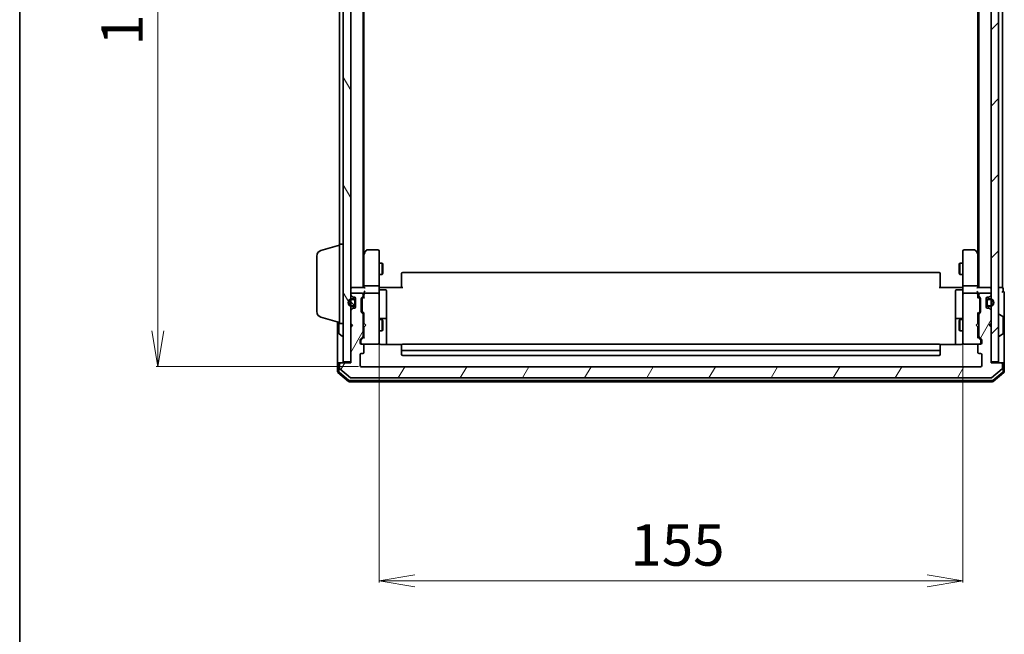
# Model space of a CAD drawing. Units: millimetres. Extents: x 7 to 6704, y 4 to 1268.
# Drawn here: x 213 to 474, y 616 to 779 of the extents above; entities that cross this region are included whole.
import ezdxf

# ---------------------------------------------------------------- set-up
doc = ezdxf.new("R2010")
doc.units = ezdxf.units.MM
doc.header["$LTSCALE"] = 0.5
doc.layers.get('Defpoints').update_dxf_attribs({"lineweight": 25})
for name, color, linetype, lineweight in [('Border (ISO)', 7, 'Continuous', 35), ('Dimension (ISO)', 7, 'Continuous', 18), ('Hatch (ISO)', 1, 'Continuous', 18), ('Visible (ISO)', 7, 'Continuous', 35)]:
    doc.layers.add(name, color=color, linetype=linetype, lineweight=lineweight)
doc.styles.add('Note Text (TK)', font='MS PGothic.ttf')
doc.dimstyles.new('Default - Method 1b (TK)', dxfattribs={"dimscale": 0.5, "dimtxt": 2.5, "dimasz": 2.5, "dimexe": 1, "dimexo": 1.5, "dimgap": 1, "dimtad": 1, "dimrnd": 1e-08, "dimdsep": 46, "dimtxsty": 'Note Text (TK)', "dimblk": 'OPEN', "dimcen": 0.09, "dimdle": 5, "dimclrd": 100, "dimclre": 100, "dimclrt": 7, "dimadec": 1, "dimazin": 1, "dimtfac": 1, "dimtmove": 0, "dimatfit": 3, "dimldrblk": 'OPEN', "dimfxl": 1, "dimtolj": 1, "dimlwd": -1, "dimlwe": -1, "dimarcsym": 0})

# ---------------------------------------------------------------- blocks, each defined once
blk = doc.blocks.new('Borders tk図枠')
at = {"layer": 'Border (ISO)'}
blk.add_line((14.5, 289), (14.5, 8), dxfattribs=at)
blk = doc.blocks.new('_Open')
at = {"color": 0, "linetype": 'ByBlock', "lineweight": -2}
for p, q in [((-1, 0.167), (0, 0)), ((-1, -0.167), (0, 0)), ((0, 0), (-1, 0))]:
    blk.add_line(p, q, dxfattribs=at)
blk = doc.blocks.new('*D20')
at = {"layer": 'Defpoints', "color": 0}
for p in [(303.44, 878.66), (249.44, 686.66), (303.44, 686.66)]:
    blk.add_point(p, dxfattribs=at)
at = {"layer": 'Dimension (ISO)', "color": 100}
for p, q in [((302.69, 878.66), (248.94, 878.66)), ((249.44, 869.16), (249.44, 696.16)), ((302.69, 686.66), (248.94, 686.66))]:
    blk.add_line(p, q, dxfattribs=at)
at = {"layer": 'Dimension (ISO)', "color": 100, "xscale": 9.5, "yscale": 9.5, "zscale": 9.5}
for p, rotation in [((249.44, 878.66), 90), ((249.44, 686.66), 270)]:
    blk.add_blockref('_Open', p, dxfattribs=dict(at, rotation=rotation))
at = {"layer": 'Dimension (ISO)', "color": 7, "insert": (239.94, 771.91), "char_height": 11, "attachment_point": 4, "rotation": 90, "style": 'Note Text (TK)'}
blk.add_mtext('\\A1;192', dxfattribs=at)
blk = doc.blocks.new('*D21')
at = {"layer": 'Defpoints', "color": 0}
for p in [(308.14, 693.84), (463.14, 693.84), (463.14, 629.8)]:
    blk.add_point(p, dxfattribs=at)
at = {"layer": 'Dimension (ISO)', "color": 100}
for p, q in [((308.14, 693.09), (308.14, 629.3)), ((463.14, 693.09), (463.14, 629.3)), ((317.64, 629.8), (453.64, 629.8))]:
    blk.add_line(p, q, dxfattribs=at)
at = {"layer": 'Dimension (ISO)', "color": 100, "xscale": 9.5, "yscale": 9.5, "zscale": 9.5, "rotation": 180}
blk.add_blockref('_Open', (308.14, 629.8), dxfattribs=at)
at = {"layer": 'Dimension (ISO)', "color": 100, "xscale": 9.5, "yscale": 9.5, "zscale": 9.5}
blk.add_blockref('_Open', (463.14, 629.8), dxfattribs=at)
at = {"layer": 'Dimension (ISO)', "color": 7, "insert": (374.89, 639.3), "char_height": 11, "attachment_point": 4, "style": 'Note Text (TK)'}
blk.add_mtext('\\A1;155', dxfattribs=at)

msp = doc.modelspace()

# ---------------------------------------------------------------- hatches: boundary and pattern name
at = {"layer": 'Hatch (ISO)'}
h = msp.add_hatch(dxfattribs=at)
h.set_pattern_fill('ANSI31', color=256, scale=114.3, angle=75.000175, style=0)
h.set_pattern_definition([(120.0002, (147.5, -32), (-12.37332, -7.14379), [])])
h.paths.add_polyline_path([(300.6417, 877.356), (298.6417, 877.356), (298.6417, 687.956), (300.6417, 687.956)])
h = msp.add_hatch(dxfattribs=at)
h.set_pattern_fill('ANSI31', color=256, scale=114.3, style=0)
h.set_pattern_definition([(45, (147.5, -32), (-10.10279, 10.10279), [])])
h.paths.add_polyline_path([(472.6417, 877.356), (470.6417, 877.356), (470.6417, 687.956), (472.6417, 687.956)])
h = msp.add_hatch(dxfattribs=at)
h.set_pattern_fill('ANSI31', color=256, scale=114.3, angle=14.999978, style=0)
h.set_pattern_definition([(60, (147.5, -32), (-12.37334, 7.14375), [])])
edge = h.paths.add_edge_path()
edge.add_ellipse((473.3417, 687.356), major_axis=(0, 0.3), ratio=1, start_angle=270, end_angle=360)
edge.add_line((473.3417, 687.656), (470.6417, 687.656))
edge.add_line((470.6417, 687.656), (470.6417, 697.156))
edge.add_line((470.6417, 697.156), (470.1417, 697.656))
edge.add_line((470.1417, 697.656), (470.6417, 698.156))
edge.add_line((470.6417, 698.156), (470.6417, 701.5317))
edge.add_ellipse((470.3417, 701.5317), major_axis=(0, 0.3), ratio=1, start_angle=270, end_angle=315)
edge.add_line((470.5539, 701.7438), (470.2296, 702.0681))
edge.add_ellipse((470.0175, 701.856), major_axis=(-0.2121, 0.2121), ratio=1, start_angle=270, end_angle=315)
edge.add_line((470.0175, 702.156), (469.6417, 702.156))
edge.add_ellipse((469.6417, 702.456), major_axis=(-0.3, 0), ratio=1, start_angle=0, end_angle=90, ccw=False)
edge.add_line((469.3417, 702.456), (469.3417, 704.856))
edge.add_ellipse((469.6417, 704.856), major_axis=(0, 0.3), ratio=1, start_angle=0, end_angle=90, ccw=False)
edge.add_line((469.6417, 705.156), (470.0175, 705.156))
edge.add_ellipse((470.0175, 705.456), major_axis=(0.3, 0), ratio=1, start_angle=270, end_angle=315)
edge.add_line((470.2296, 705.2438), (470.5539, 705.5681))
edge.add_ellipse((470.3417, 705.7802), major_axis=(0.2121, 0.2121), ratio=1, start_angle=270, end_angle=315)
edge.add_line((470.6417, 705.7802), (470.6417, 705.856))
edge.add_ellipse((470.3417, 705.856), major_axis=(0, 0.3), ratio=1, start_angle=270, end_angle=360)
edge.add_line((470.3417, 706.156), (467.6417, 706.156))
edge.add_ellipse((467.6417, 705.856), major_axis=(-0.3, 0), ratio=1, start_angle=270, end_angle=360)
edge.add_line((467.3417, 705.856), (467.3417, 705.4802))
edge.add_ellipse((467.6417, 705.4802), major_axis=(0, -0.3), ratio=1, start_angle=270, end_angle=315)
edge.add_line((467.4296, 705.2681), (467.7539, 704.9438))
edge.add_ellipse((467.5417, 704.7317), major_axis=(0.2121, -0.2121), ratio=1, start_angle=45, end_angle=90, ccw=False)
edge.add_line((467.8417, 704.7317), (467.8417, 701.2302))
edge.add_ellipse((467.5417, 701.2302), major_axis=(0, -0.3), ratio=1, start_angle=45, end_angle=90, ccw=False)
edge.add_line((467.7539, 701.0181), (467.4296, 700.6938))
edge.add_ellipse((467.6417, 700.4817), major_axis=(-0.2121, -0.2121), ratio=1, start_angle=270, end_angle=315)
edge.add_line((467.3417, 700.4817), (467.3417, 694.8302))
edge.add_ellipse((467.6417, 694.8302), major_axis=(0, -0.3), ratio=1, start_angle=270, end_angle=315)
edge.add_line((467.4296, 694.6181), (468.0539, 693.9938))
edge.add_ellipse((467.8417, 693.7817), major_axis=(0.2121, -0.2121), ratio=1, start_angle=45, end_angle=90, ccw=False)
edge.add_line((468.1417, 693.7817), (468.1417, 692.956))
edge.add_ellipse((467.8417, 692.956), major_axis=(0, -0.3), ratio=1, start_angle=0, end_angle=90, ccw=False)
edge.add_line((467.8417, 692.656), (467.4417, 692.656))
edge.add_ellipse((467.4417, 692.356), major_axis=(-0.3, 0), ratio=1, start_angle=270, end_angle=360)
edge.add_line((467.1417, 692.356), (467.1417, 690.456))
edge.add_ellipse((467.4417, 690.456), major_axis=(0, -0.3), ratio=1, start_angle=270, end_angle=360)
edge.add_line((467.4417, 690.156), (467.8417, 690.156))
edge.add_ellipse((467.8417, 689.856), major_axis=(0.3, 0), ratio=1, start_angle=0, end_angle=90, ccw=False)
edge.add_line((468.1417, 689.856), (468.1417, 686.956))
edge.add_ellipse((467.8417, 686.956), major_axis=(0, -0.3), ratio=1, start_angle=0, end_angle=90, ccw=False)
edge.add_line((467.8417, 686.656), (303.4417, 686.656))
edge.add_ellipse((303.4417, 686.956), major_axis=(-0.3, 0), ratio=1, start_angle=0, end_angle=90, ccw=False)
edge.add_line((303.1417, 686.956), (303.1417, 689.856))
edge.add_ellipse((303.4417, 689.856), major_axis=(0, 0.3), ratio=1, start_angle=0, end_angle=90, ccw=False)
edge.add_line((303.4417, 690.156), (303.8417, 690.156))
edge.add_ellipse((303.8417, 690.456), major_axis=(0.3, 0), ratio=1, start_angle=270, end_angle=360)
edge.add_line((304.1417, 690.456), (304.1417, 692.356))
edge.add_ellipse((303.8417, 692.356), major_axis=(0, 0.3), ratio=1, start_angle=270, end_angle=360)
edge.add_line((303.8417, 692.656), (303.4417, 692.656))
edge.add_ellipse((303.4417, 692.956), major_axis=(-0.3, 0), ratio=1, start_angle=0, end_angle=90, ccw=False)
edge.add_line((303.1417, 692.956), (303.1417, 693.7817))
edge.add_ellipse((303.4417, 693.7817), major_axis=(0, 0.3), ratio=1, start_angle=45, end_angle=90, ccw=False)
edge.add_line((303.2296, 693.9938), (303.8539, 694.6181))
edge.add_ellipse((303.6417, 694.8302), major_axis=(0.2121, 0.2121), ratio=1, start_angle=270, end_angle=315)
edge.add_line((303.9417, 694.8302), (303.9417, 700.4817))
edge.add_ellipse((303.6417, 700.4817), major_axis=(0, 0.3), ratio=1, start_angle=270, end_angle=315)
edge.add_line((303.8539, 700.6938), (303.5296, 701.0181))
edge.add_ellipse((303.7417, 701.2302), major_axis=(-0.2121, 0.2121), ratio=1, start_angle=45, end_angle=90, ccw=False)
edge.add_line((303.4417, 701.2302), (303.4417, 704.7317))
edge.add_ellipse((303.7417, 704.7317), major_axis=(0, 0.3), ratio=1, start_angle=45, end_angle=90, ccw=False)
edge.add_line((303.5296, 704.9438), (303.8539, 705.2681))
edge.add_ellipse((303.6417, 705.4802), major_axis=(0.2121, 0.2121), ratio=1, start_angle=270, end_angle=315)
edge.add_line((303.9417, 705.4802), (303.9417, 705.856))
edge.add_ellipse((303.6417, 705.856), major_axis=(0, 0.3), ratio=1, start_angle=270, end_angle=360)
edge.add_line((303.6417, 706.156), (300.9417, 706.156))
edge.add_ellipse((300.9417, 705.856), major_axis=(-0.3, 0), ratio=1, start_angle=270, end_angle=360)
edge.add_line((300.6417, 705.856), (300.6417, 705.7802))
edge.add_ellipse((300.9417, 705.7802), major_axis=(0, -0.3), ratio=1, start_angle=270, end_angle=315)
edge.add_line((300.7296, 705.5681), (301.0539, 705.2438))
edge.add_ellipse((301.266, 705.456), major_axis=(0.2121, -0.2121), ratio=1, start_angle=270, end_angle=315)
edge.add_line((301.266, 705.156), (301.6417, 705.156))
edge.add_ellipse((301.6417, 704.856), major_axis=(0.3, 0), ratio=1, start_angle=0, end_angle=90, ccw=False)
edge.add_line((301.9417, 704.856), (301.9417, 702.456))
edge.add_ellipse((301.6417, 702.456), major_axis=(0, -0.3), ratio=1, start_angle=0, end_angle=90, ccw=False)
edge.add_line((301.6417, 702.156), (301.266, 702.156))
edge.add_ellipse((301.266, 701.856), major_axis=(-0.3, 0), ratio=1, start_angle=270, end_angle=315)
edge.add_line((301.0539, 702.0681), (300.7296, 701.7438))
edge.add_ellipse((300.9417, 701.5317), major_axis=(-0.2121, -0.2121), ratio=1, start_angle=270, end_angle=315)
edge.add_line((300.6417, 701.5317), (300.6417, 698.156))
edge.add_line((300.6417, 698.156), (301.1417, 697.656))
edge.add_line((301.1417, 697.656), (300.6417, 697.156))
edge.add_line((300.6417, 697.156), (300.6417, 687.656))
edge.add_line((300.6417, 687.656), (297.9417, 687.656))
edge.add_ellipse((297.9417, 687.356), major_axis=(-0.3, 0), ratio=1, start_angle=270, end_angle=360)
edge.add_line((297.6417, 687.356), (297.6417, 686.2965))
edge.add_ellipse((297.9417, 686.2965), major_axis=(0, -0.3), ratio=1, start_angle=270, end_angle=320.194429)
edge.add_line((297.7497, 686.066), (300.5583, 683.7255))
edge.add_ellipse((300.7504, 683.956), major_axis=(0.2305, -0.1921), ratio=1, start_angle=270, end_angle=309.805571)
edge.add_line((300.7504, 683.656), (470.5331, 683.656))
edge.add_ellipse((470.5331, 683.956), major_axis=(0.3, 0), ratio=1, start_angle=270, end_angle=309.805571)
edge.add_line((470.7252, 683.7255), (473.5338, 686.066))
edge.add_ellipse((473.3417, 686.2965), major_axis=(0.2305, 0.1921), ratio=1, start_angle=270, end_angle=320.194429)
edge.add_line((473.6417, 686.2965), (473.6417, 687.356))
h = msp.add_hatch(dxfattribs=at)
h.set_pattern_fill('ANSI31', color=256, scale=114.3, angle=90.00021, style=0)
h.set_pattern_definition([(135.0002, (147.5, -32), (-10.10275, -10.10283), [])])
edge = h.paths.add_edge_path()
edge.add_line((301.7217, 703.156), (301.7217, 704.156))
edge.add_ellipse((301.4217, 704.156), major_axis=(0, 0.3), ratio=1, start_angle=270, end_angle=360)
edge.add_line((301.4217, 704.456), (300.9217, 704.456))
edge.add_ellipse((300.9217, 703.656), major_axis=(-0.8, 0), ratio=1, start_angle=270, end_angle=450)
edge.add_line((300.9217, 702.856), (301.4217, 702.856))
edge.add_ellipse((301.4217, 703.156), major_axis=(0.3, 0), ratio=1, start_angle=270, end_angle=360)

# ---------------------------------------------------------------- linework, layer by layer
at = {"layer": 'Visible (ISO)'}
for p, q in [((298.6417, 877.356), (298.6417, 687.956)), ((300.6417, 687.956), (300.6417, 877.356)), ((470.6417, 877.356), (470.6417, 687.956)), ((472.6417, 687.956), (472.6417, 877.356)), ((303.9417, 707.656), (303.9417, 857.656)), ((467.3417, 857.656), (467.3417, 707.656)), ((473.6417, 707.656), (473.6417, 857.656)), ((304.1417, 716.7226), (304.1417, 848.5893)), ((467.1417, 848.5893), (467.1417, 716.7226)), ((297.6417, 846.156), (297.6417, 719.156)), ((292.7107, 717.4767), (297.6417, 718.956)), ((297.6417, 698.156), (297.6417, 719.156)), ((297.6417, 719.156), (298.6417, 719.156)), ((304.2017, 716.8026), (303.9417, 716.456)), ((304.1417, 716.6226), (304.1417, 708.0317)), ((304.7517, 717.536), (304.2017, 716.8026)), ((304.4417, 716.5926), (304.2861, 716.7482)), ((307.8417, 717.656), (304.9917, 717.656)), ((308.1417, 716.5926), (308.1417, 717.356)), ((308.1417, 708.0317), (308.1417, 716.5926)), ((463.1417, 717.356), (463.1417, 716.5926)), ((463.1417, 716.5926), (463.1417, 708.0317)), ((466.2917, 717.656), (463.4417, 717.656)), ((467.0817, 716.8026), (466.5317, 717.536)), ((466.8417, 716.5926), (466.9974, 716.7482)), ((467.3417, 716.456), (467.0817, 716.8026)), ((467.1417, 708.0317), (467.1417, 716.6226)), ((291.6417, 701.272), (291.6417, 716.0399)), ((308.1417, 714.156), (308.9917, 714.156)), ((308.9917, 711.156), (308.9917, 714.156)), ((309.1451, 713.8492), (308.9917, 714.156)), ((309.1451, 713.8492), (309.1451, 711.4627)), ((462.1384, 713.8492), (462.2917, 714.156)), ((462.1384, 711.4627), (462.1384, 713.8492)), ((462.2917, 714.156), (462.2917, 711.156)), ((463.1417, 714.156), (462.2917, 714.156)), ((308.1417, 711.156), (308.9917, 711.156)), ((309.1451, 711.4627), (308.9917, 711.156)), ((314.1417, 711.2974), (314.1417, 711.356)), ((314.1417, 711.2974), (314.1417, 710.5903)), ((456.8417, 711.656), (314.4417, 711.656)), ((457.1417, 711.356), (457.1417, 711.2974)), ((457.1417, 710.5903), (457.1417, 711.2974)), ((462.1384, 711.4627), (462.2917, 711.156)), ((463.1417, 711.156), (462.2917, 711.156)), ((314.1417, 710.4489), (314.1417, 710.5903)), ((314.1417, 710.4489), (314.1417, 708.0702)), ((457.1417, 710.5903), (457.1417, 710.4489)), ((457.1417, 708.0702), (457.1417, 710.4489)), ((300.9417, 707.656), (300.6417, 707.656)), ((300.6417, 705.856), (300.6417, 705.7802)), ((304.2296, 707.656), (300.9417, 707.656)), ((303.6417, 706.156), (300.9417, 706.156)), ((303.9417, 705.4802), (303.9417, 705.856)), ((304.1417, 708.0317), (304.1417, 707.656)), ((304.1417, 706.2317), (304.1417, 705.856)), ((304.1417, 705.856), (304.1417, 704.9799)), ((307.8417, 708.156), (304.4417, 708.156)), ((307.8417, 706.156), (304.4417, 706.156)), ((308.1417, 708.0317), (308.1417, 705.856)), ((308.1417, 705.0378), (308.1417, 705.856)), ((308.1495, 707.656), (308.3668, 707.656)), ((308.6417, 707.656), (308.3668, 707.656)), ((308.4417, 707.0547), (309.8417, 707.0547)), ((308.6417, 707.656), (314.4417, 707.656)), ((310.1417, 702.825), (310.1417, 706.7547)), ((314.1417, 707.656), (314.1417, 708.0702)), ((456.8417, 707.656), (462.6417, 707.656)), ((457.1417, 708.0702), (457.1417, 707.656)), ((461.1417, 706.7547), (461.1417, 702.825)), ((462.8417, 707.0547), (461.4417, 707.0547)), ((462.9167, 707.656), (462.6417, 707.656)), ((462.9167, 707.656), (463.134, 707.656)), ((463.1417, 705.856), (463.1417, 708.0317)), ((463.1417, 705.856), (463.1417, 705.0378)), ((466.8417, 708.156), (463.4417, 708.156)), ((466.8417, 706.156), (463.4417, 706.156)), ((470.3417, 707.656), (467.0539, 707.656)), ((467.1417, 707.656), (467.1417, 708.0317)), ((467.1417, 705.856), (467.1417, 706.2317)), ((467.1417, 704.9799), (467.1417, 705.856)), ((467.3417, 705.856), (467.3417, 705.4802)), ((470.3417, 706.156), (467.6417, 706.156)), ((470.6417, 707.656), (470.3417, 707.656)), ((470.6417, 705.7802), (470.6417, 705.856)), ((473.3417, 707.656), (472.6417, 707.656)), ((473.6417, 707.656), (473.3417, 707.656)), ((473.8417, 706.656), (473.8417, 707.356)), ((474.1417, 702.656), (474.1417, 706.356)), ((300.7296, 705.5681), (301.0539, 705.2438)), ((301.4217, 704.656), (300.9217, 704.656)), ((300.9217, 704.456), (301.4217, 704.456)), ((301.4217, 704.456), (300.9217, 704.456)), ((301.266, 705.156), (301.6417, 705.156)), ((301.7217, 704.156), (301.7217, 703.156)), ((301.7217, 703.156), (301.7217, 704.156)), ((301.9217, 704.9637), (301.9217, 704.156)), ((301.9217, 703.156), (301.9217, 704.156)), ((301.9417, 704.106), (301.9217, 704.106)), ((301.9217, 704.106), (301.9217, 703.206)), ((301.9217, 703.206), (301.9417, 703.206)), ((301.9217, 703.156), (301.9217, 702.3483)), ((301.9417, 704.856), (301.9417, 702.456)), ((301.9417, 703.206), (301.9417, 704.106)), ((303.4417, 701.2302), (303.4417, 704.7317)), ((303.5296, 704.9438), (303.8539, 705.2681)), ((303.6417, 704.5317), (303.6417, 704.3883)), ((303.6417, 704.3883), (303.6417, 701.5737)), ((303.7296, 704.7439), (304.1417, 705.156)), ((308.1417, 693.8414), (308.1417, 705.0378)), ((463.1417, 705.0378), (463.1417, 693.8414)), ((467.1417, 705.156), (467.5539, 704.7439)), ((467.4296, 705.2681), (467.7539, 704.9438)), ((467.6417, 704.3883), (467.6417, 704.5317)), ((467.6417, 701.5737), (467.6417, 704.3883)), ((467.8417, 704.7317), (467.8417, 701.2302)), ((469.3417, 702.456), (469.3417, 704.856)), ((469.3617, 704.106), (469.3417, 704.106)), ((469.3417, 704.106), (469.3417, 703.206)), ((469.3417, 703.206), (469.3617, 703.206)), ((469.3617, 704.156), (469.3617, 704.9637)), ((469.3617, 704.156), (469.3617, 703.156)), ((469.3617, 703.206), (469.3617, 704.106)), ((469.3617, 702.3483), (469.3617, 703.156)), ((469.5617, 703.156), (469.5617, 704.156)), ((469.5617, 704.156), (469.5617, 703.156)), ((469.6417, 705.156), (470.0175, 705.156)), ((470.3617, 704.656), (469.8617, 704.656)), ((469.8617, 704.456), (470.3617, 704.456)), ((470.3617, 704.456), (469.8617, 704.456)), ((470.2296, 705.2438), (470.5539, 705.5681)), ((300.6417, 701.5317), (300.6417, 698.156)), ((301.0539, 702.0681), (300.7296, 701.7438)), ((301.4217, 702.856), (300.9217, 702.856)), ((300.9217, 702.856), (301.4217, 702.856)), ((300.9217, 702.656), (301.4217, 702.656)), ((301.6417, 702.156), (301.266, 702.156)), ((303.8539, 700.6938), (303.5296, 701.0181)), ((303.6417, 701.5737), (303.6417, 701.4303)), ((303.7296, 701.2181), (304.1417, 700.806)), ((304.1417, 700.9821), (304.1417, 698.156)), ((310.1417, 699.1505), (310.1417, 702.825)), ((461.1417, 702.825), (461.1417, 699.1505)), ((467.5539, 701.2181), (467.1417, 700.806)), ((467.1417, 698.156), (467.1417, 700.9821)), ((467.7539, 701.0181), (467.4296, 700.6938)), ((467.6417, 701.4303), (467.6417, 701.5737)), ((470.0175, 702.156), (469.6417, 702.156)), ((470.3617, 702.856), (469.8617, 702.856)), ((469.8617, 702.856), (470.3617, 702.856)), ((469.8617, 702.656), (470.3617, 702.656)), ((470.5539, 701.7438), (470.2296, 702.0681)), ((470.6417, 698.156), (470.6417, 701.5317)), ((472.7417, 700.556), (472.7825, 700.556)), ((474.1417, 687.356), (474.1417, 702.656)), ((292.7107, 699.8353), (297.6417, 698.356)), ((297.1417, 698.506), (297.1417, 687.356)), ((297.4417, 698.416), (297.4417, 695.5145)), ((297.6417, 698.156), (298.6417, 698.156)), ((300.6417, 698.156), (301.1417, 697.656)), ((303.9417, 694.8302), (303.9417, 700.4817)), ((303.9417, 699.156), (304.1417, 699.156)), ((304.1417, 698.156), (304.2017, 698.096)), ((304.6417, 697.656), (304.2017, 698.096)), ((308.1417, 699.156), (308.9917, 699.156)), ((309.8417, 699.4505), (308.4417, 699.4505)), ((308.9917, 696.156), (308.9917, 699.156)), ((309.1451, 698.8492), (308.9917, 699.156)), ((309.1451, 698.8492), (309.1451, 696.4627)), ((310.1417, 698.9789), (310.1417, 699.1505)), ((310.1417, 692.5662), (310.1417, 698.9789)), ((461.1417, 699.1505), (461.1417, 698.9789)), ((461.1417, 698.9789), (461.1417, 692.5662)), ((462.8417, 699.4505), (461.4417, 699.4505)), ((462.1384, 698.8492), (462.2917, 699.156)), ((462.1384, 696.4627), (462.1384, 698.8492)), ((462.2917, 699.156), (462.2917, 696.156)), ((463.1417, 699.156), (462.2917, 699.156)), ((466.6417, 697.656), (467.0817, 698.096)), ((467.0817, 698.096), (467.1417, 698.156)), ((467.3417, 699.156), (467.1417, 699.156)), ((467.3417, 700.4817), (467.3417, 694.8302)), ((470.1417, 697.656), (470.6417, 698.156)), ((473.7507, 699.9651), (472.8915, 700.5237)), ((473.8417, 695.5145), (473.8417, 699.7974)), ((297.5328, 695.3468), (298.392, 694.7883)), ((301.1417, 697.656), (300.6417, 697.156)), ((300.6417, 697.156), (300.6417, 687.656)), ((303.9417, 696.156), (304.1417, 696.156)), ((304.2017, 697.216), (304.1417, 697.156)), ((304.1417, 697.156), (304.1417, 694.3299)), ((304.6417, 697.656), (304.2017, 697.216)), ((308.1417, 696.156), (308.9917, 696.156)), ((309.1451, 696.4627), (308.9917, 696.156)), ((462.1384, 696.4627), (462.2917, 696.156)), ((463.1417, 696.156), (462.2917, 696.156)), ((466.6417, 697.656), (467.0817, 697.216)), ((467.1417, 697.156), (467.0817, 697.216)), ((467.1417, 694.3299), (467.1417, 697.156)), ((467.3417, 696.156), (467.1417, 696.156)), ((470.6417, 697.156), (470.1417, 697.656)), ((470.6417, 687.656), (470.6417, 697.156)), ((473.7507, 695.3468), (472.8915, 694.7883)), ((298.5417, 694.756), (298.501, 694.756)), ((303.1417, 692.956), (303.1417, 693.7817)), ((303.2296, 693.9938), (303.8539, 694.6181)), ((303.3417, 693.5817), (303.3417, 693.4452)), ((303.3417, 693.4452), (303.3417, 692.956)), ((304.1417, 694.506), (303.4296, 693.7939)), ((308.1417, 692.956), (308.1417, 693.8414)), ((463.1417, 693.8414), (463.1417, 692.956)), ((467.1417, 694.506), (467.8539, 693.7939)), ((467.4296, 694.6181), (468.0539, 693.9938)), ((467.9417, 693.4452), (467.9417, 693.5817)), ((467.9417, 692.956), (467.9417, 693.4452)), ((468.1417, 693.7817), (468.1417, 692.956)), ((472.7417, 694.756), (472.7825, 694.756)), ((303.8417, 692.656), (303.4417, 692.656)), ((303.4417, 690.156), (303.8417, 690.156)), ((303.8417, 692.656), (307.8417, 692.656)), ((304.1417, 690.456), (304.1417, 692.356)), ((307.8417, 692.656), (307.8651, 692.656)), ((314.2277, 692.5662), (308.6417, 692.5662)), ((314.1417, 692.2974), (314.1417, 692.356)), ((314.1417, 692.2974), (314.1417, 691.5903)), ((314.1417, 691.4489), (314.1417, 691.5903)), ((314.1417, 691.4489), (314.1417, 691.256)), ((314.1417, 691.256), (314.1417, 689.956)), ((456.8417, 692.656), (314.4417, 692.656)), ((314.4417, 690.956), (456.8417, 690.956)), ((462.6417, 692.5662), (457.0558, 692.5662)), ((457.1417, 692.356), (457.1417, 692.2974)), ((457.1417, 691.5903), (457.1417, 692.2974)), ((457.1417, 691.5903), (457.1417, 691.4489)), ((457.1417, 691.256), (457.1417, 691.4489)), ((457.1417, 689.956), (457.1417, 691.256)), ((463.4184, 692.656), (463.4417, 692.656)), ((463.4417, 692.656), (467.4417, 692.656)), ((467.1417, 692.356), (467.1417, 690.456)), ((467.8417, 692.656), (467.4417, 692.656)), ((467.4417, 690.156), (467.8417, 690.156)), ((297.4417, 687.656), (297.7417, 687.656)), ((297.9417, 687.656), (297.7417, 687.656)), ((300.6417, 687.656), (297.9417, 687.656)), ((298.6417, 687.956), (300.6417, 687.956)), ((303.1417, 686.956), (303.1417, 689.856)), ((314.4417, 689.656), (456.8417, 689.656)), ((468.1417, 689.856), (468.1417, 686.956)), ((470.6417, 687.956), (472.6417, 687.956)), ((473.3417, 687.656), (470.6417, 687.656)), ((473.5417, 687.656), (473.3417, 687.656)), ((473.5417, 687.656), (473.8417, 687.656)), ((297.1417, 687.356), (297.1417, 685.2965)), ((297.2497, 685.066), (300.0583, 682.7255)), ((297.4417, 687.356), (297.4417, 685.437)), ((297.5497, 685.2065), (300.1669, 683.0255)), ((297.6417, 687.356), (297.6417, 686.2965)), ((297.7497, 686.066), (300.5583, 683.7255)), ((467.8417, 686.656), (303.4417, 686.656)), ((470.7252, 683.7255), (473.5338, 686.066)), ((471.1166, 683.0255), (473.7338, 685.2065)), ((471.2252, 682.7255), (474.0338, 685.066)), ((473.6417, 686.2965), (473.6417, 687.356)), ((473.8417, 685.437), (473.8417, 687.356)), ((474.1417, 685.2965), (474.1417, 687.356)), ((300.2504, 682.656), (471.0331, 682.656)), ((300.359, 682.956), (470.9245, 682.956)), ((300.7504, 683.656), (470.5331, 683.656))]:
    msp.add_line(p, q, dxfattribs=at)
for centre, radius, start, end in [((293.1417, 716.0399), 1.5, 106.699244, 180), ((304.4417, 716.6226), 0.3, 156.562004, 180), ((304.4417, 716.6226), 0.3, 143.130102, 156.562021), ((304.9917, 717.356), 0.3, 90, 143.130102), ((307.8417, 717.356), 0.3, 0, 90), ((463.4417, 717.356), 0.3, 90, 180), ((466.2917, 717.356), 0.3, 36.869898, 90), ((466.8417, 716.6226), 0.3, 23.437984, 36.869898), ((466.8417, 716.6226), 0.3, 0, 23.437984), ((314.4417, 711.356), 0.3, 90, 180), ((456.8417, 711.356), 0.3, 0, 90), ((300.9417, 707.356), 0.3, 90, 180), ((300.9417, 705.856), 0.3, 90, 180), ((300.9417, 705.7802), 0.3, 180, 225), ((303.6417, 705.856), 0.3, 0, 90), ((304.4417, 705.856), 0.3, 156.562016, 180), ((304.4417, 705.856), 0.3, 90, 121.244455), ((307.8417, 705.856), 0.3, 0, 90), ((308.4417, 707.3547), 0.3, 180, 270), ((309.8417, 706.7547), 0.3, 0, 90), ((461.4417, 706.7547), 0.3, 90, 180), ((462.8417, 707.3547), 0.3, 270, 0), ((463.4417, 705.856), 0.3, 90, 180), ((466.8417, 705.856), 0.3, 58.755545, 90), ((466.8417, 705.856), 0.3, 0, 23.437996), ((467.6417, 705.856), 0.3, 90, 180), ((470.3417, 707.356), 0.3, 0, 90), ((470.3417, 705.856), 0.3, 0, 90), ((470.3417, 705.7802), 0.3, 315, 0), ((473.5417, 707.356), 0.3, 0, 90), ((473.8417, 706.356), 0.3, 90, 180), ((473.8417, 706.356), 0.3, 0, 90), ((300.9217, 703.656), 1, 90, 270), ((300.9217, 703.656), 0.8, 90, 270), ((300.9217, 703.656), 0.8, 90, 270), ((301.266, 705.456), 0.3, 225, 270), ((301.4217, 704.156), 0.5, 0, 90), ((301.4217, 704.156), 0.3, 0, 90), ((301.4217, 704.156), 0.3, 0, 90), ((301.4217, 703.156), 0.3, 270, 0), ((301.4217, 703.156), 0.5, 270, 0), ((301.4217, 703.156), 0.3, 270, 0), ((301.6417, 704.856), 0.3, 0, 90), ((303.7417, 704.7317), 0.3, 135, 180), ((303.6417, 705.4802), 0.3, 315, 0), ((467.6417, 705.4802), 0.3, 180, 225), ((467.5417, 704.7317), 0.3, 0, 45), ((469.6417, 704.856), 0.3, 90, 180), ((469.8617, 704.156), 0.5, 90, 180), ((469.8617, 703.156), 0.5, 180, 270), ((469.8617, 704.156), 0.3, 90, 180), ((469.8617, 704.156), 0.3, 90, 180), ((469.8617, 703.156), 0.3, 180, 270), ((469.8617, 703.156), 0.3, 180, 270), ((470.0175, 705.456), 0.3, 270, 315), ((470.3617, 703.656), 1, 270, 90), ((470.3617, 703.656), 0.8, 270, 90), ((470.3617, 703.656), 0.8, 270, 90), ((293.1417, 701.272), 1.5, 180, 253.300756), ((300.9417, 701.5317), 0.3, 135, 180), ((301.266, 701.856), 0.3, 90, 135), ((301.6417, 702.456), 0.3, 270, 0), ((303.7417, 701.2302), 0.3, 180, 225), ((303.6417, 700.4817), 0.3, 0, 45), ((467.6417, 700.4817), 0.3, 135, 180), ((467.5417, 701.2302), 0.3, 315, 0), ((469.6417, 702.456), 0.3, 180, 270), ((470.0175, 701.856), 0.3, 45, 90), ((470.3417, 701.5317), 0.3, 0, 45), ((472.7417, 700.456), 0.1, 90, 180), ((472.7825, 700.356), 0.2, 56.976132, 90), ((308.4417, 699.7505), 0.3, 180, 270), ((309.8417, 699.1505), 0.3, 0, 90), ((461.4417, 699.1505), 0.3, 90, 180), ((462.8417, 699.7505), 0.3, 270, 0), ((473.6417, 699.7974), 0.2, 0, 56.976132), ((297.6417, 695.5145), 0.2, 180, 236.976132), ((473.6417, 695.5145), 0.2, 303.023868, 0), ((298.501, 694.956), 0.2, 236.976132, 270), ((298.5417, 694.856), 0.1, 270, 0), ((303.4417, 693.7817), 0.3, 135, 180), ((303.4417, 692.956), 0.3, 180, 270), ((303.6417, 692.956), 0.3, 180, 270), ((303.6417, 694.8302), 0.3, 315, 0), ((307.8417, 692.956), 0.3, 270, 0), ((307.8672, 692.956), 0.3, 270, 14.477512), ((308.6417, 693.156), 0.5, 180, 194.477512), ((463.4163, 692.956), 0.3, 165.522488, 270), ((462.6417, 693.156), 0.5, 345.522488, 0), ((463.4417, 692.956), 0.3, 180, 270), ((467.6417, 694.8302), 0.3, 180, 225), ((467.6417, 692.956), 0.3, 270, 0), ((467.8417, 692.956), 0.3, 270, 0), ((467.8417, 693.7817), 0.3, 0, 45), ((472.7417, 694.856), 0.1, 180, 270), ((472.7825, 694.956), 0.2, 270, 303.023868), ((303.4417, 689.856), 0.3, 90, 180), ((303.8417, 692.356), 0.3, 0, 90), ((303.8417, 690.456), 0.3, 270, 0), ((314.4417, 692.356), 0.3, 90, 180), ((314.4417, 691.256), 0.3, 180, 270), ((456.8417, 692.356), 0.3, 0, 90), ((456.8417, 691.256), 0.3, 270, 0), ((467.4417, 692.356), 0.3, 90, 180), ((467.4417, 690.456), 0.3, 180, 270), ((467.8417, 689.856), 0.3, 0, 90), ((297.4417, 687.356), 0.3, 90, 180), ((297.7417, 687.356), 0.3, 90, 180), ((297.9417, 687.356), 0.3, 90, 180), ((314.4417, 689.956), 0.3, 180, 270), ((456.8417, 689.956), 0.3, 270, 0), ((473.3417, 687.356), 0.3, 0, 90), ((473.5417, 687.356), 0.3, 0, 90), ((473.8417, 687.356), 0.3, 0, 90), ((297.4417, 685.2965), 0.3, 180, 230.194429), ((297.7417, 685.437), 0.3, 180, 230.194429), ((297.9417, 686.2965), 0.3, 180, 230.194429), ((303.4417, 686.956), 0.3, 180, 270), ((467.8417, 686.956), 0.3, 270, 0), ((473.3417, 686.2965), 0.3, 309.805571, 0), ((473.5417, 685.437), 0.3, 309.805571, 0), ((473.8417, 685.2965), 0.3, 309.805571, 0), ((300.2504, 682.956), 0.3, 230.194429, 270), ((300.359, 683.256), 0.3, 230.194429, 270), ((300.7504, 683.956), 0.3, 230.194429, 270), ((470.5331, 683.956), 0.3, 270, 309.805571), ((470.9245, 683.256), 0.3, 270, 309.805571), ((471.0331, 682.956), 0.3, 270, 309.805571)]:
    msp.add_arc(centre, radius, start, end, dxfattribs=at)
for centre, major_axis, ratio, start_param, end_param in [((304.4192, 716.5926), (-0.4823, -0.2411), 0.37002441, 4.52944541, 4.80417225), ((466.8643, 716.5926), (0.4823, -0.2411), 0.37002441, 1.47901306, 1.75373989), ((304.4417, 708.0317), (-0.3, 0), 0.41421356, 4.71238898, 6.28318531), ((304.4417, 706.2317), (0, 0.4243), 0.70710678, 0.78539816, 1.57079633), ((304.4417, 705.8237), (-0.2044, 0.6487), 0.33843751, 1.23011504, 1.46454615), ((304.4417, 707.356), (-0.2772, 0.2772), 0.41421356, 5.10508806, 5.89048623), ((304.4417, 706.5317), (0.2772, 0.2772), 0.41421356, 1.17809725, 1.96349541), ((304.4192, 705.856), (-0.483, 0.2515), 0.33843751, 4.88684285, 5.16156968), ((307.8417, 708.0317), (-0.3, 0), 0.41421356, 3.14159265, 4.71238898), ((463.4417, 708.0317), (-0.3, 0), 0.41421356, 4.71238898, 6.28318531), ((466.8417, 708.0317), (-0.3, 0), 0.41421356, 3.14159265, 4.71238898), ((466.8417, 707.356), (0.2772, 0.2772), 0.41421356, 0.39269908, 1.17809725), ((466.8417, 706.5317), (-0.2772, 0.2772), 0.41421356, 4.3196899, 5.10508806), ((466.8643, 705.856), (0.483, 0.2515), 0.33843751, 1.12161563, 1.39634246), ((466.8417, 706.2317), (0, 0.4243), 0.70710678, 4.71238898, 5.49778714), ((466.8417, 705.8237), (0.2044, 0.6487), 0.33843751, 4.81863915, 5.05307036), ((303.9417, 704.5317), (0, 0.3), 0.99985076, 0.78532354, 1.57079633), ((304.4417, 704.8767), (0.2958, -0.1246), 0.40041045, 3.30861727, 3.95211838), ((466.8417, 704.8767), (-0.2958, -0.1246), 0.40041045, 2.33106693, 2.97456804), ((467.3417, 704.5317), (0, 0.3), 0.99985076, 4.71238898, 5.49786177), ((303.9417, 701.4303), (0, -0.3), 0.99985076, 4.71238898, 5.49786177), ((304.4417, 701.0852), (0.2958, 0.1246), 0.40041045, 2.33106693, 2.97456804), ((466.8417, 701.0852), (-0.2958, 0.1246), 0.40041045, 3.30861727, 3.95211838), ((467.3417, 701.4303), (0, -0.3), 0.99985076, 0.78532354, 1.57079633), ((303.6417, 693.5817), (0, 0.3), 0.99985076, 0.78532354, 1.57079633), ((304.4417, 694.2267), (0.2958, -0.1246), 0.40041045, 3.30861727, 3.95211838), ((466.8417, 694.2267), (-0.2958, -0.1246), 0.40041045, 2.33106693, 2.97456804), ((467.6417, 693.5817), (0, 0.3), 0.99985076, 4.71238898, 5.49786177)]:
    msp.add_ellipse(centre, major_axis=major_axis, ratio=ratio, start_param=start_param, end_param=end_param, dxfattribs=at)
for points, knots in [([(304.1665, 716.742), (304.1692, 716.743), (304.1721, 716.744), (304.1889, 716.749), (304.2104, 716.7518), (304.2473, 716.7519), (304.2669, 716.7507), (304.2861, 716.7482)], [0.250886766, 0.250886766, 0.250886766, 0.250886766, 0.2528779694, 0.2528779694, 0.2619584182, 0.2619584182, 0.268388032, 0.268388032, 0.268388032, 0.268388032]), ([(467.117, 716.742), (467.1146, 716.7429), (467.112, 716.7438), (467.0948, 716.7491), (467.0754, 716.7516), (467.0382, 716.752), (467.0174, 716.7508), (466.9974, 716.7482)], [0.3810312192, 0.3810312192, 0.3810312192, 0.3810312192, 0.382741903, 0.382741903, 0.3917616542, 0.3917616542, 0.3985536381, 0.3985536381, 0.3985536381, 0.3985536381]), ([(308.1417, 708.8185), (308.1417, 708.7491), (308.1443, 708.6773), (308.1512, 708.5289), (308.1556, 708.4524), (308.163, 708.2954), (308.1658, 708.2149), (308.1677, 708.053), (308.1668, 707.9716), (308.1617, 707.8114), (308.1577, 707.7325), (308.1537, 707.656)], [0, 0, 0, 0, 0.022954349, 0.022954349, 0.045908698, 0.045908698, 0.068863048, 0.068863048, 0.091817397, 0.091817397, 0.114771746, 0.114771746, 0.114771746, 0.114771746]), ([(463.1417, 708.8185), (463.1417, 708.7491), (463.1392, 708.6773), (463.1323, 708.5289), (463.1279, 708.4524), (463.1205, 708.2954), (463.1177, 708.2149), (463.1158, 708.053), (463.1167, 707.9716), (463.1218, 707.8114), (463.1258, 707.7325), (463.1298, 707.656)], [0, 0, 0, 0, 0.022954349, 0.022954349, 0.045908698, 0.045908698, 0.068863048, 0.068863048, 0.091817397, 0.091817397, 0.114771746, 0.114771746, 0.114771746, 0.114771746]), ([(304.1665, 705.9753), (304.1689, 705.9808), (304.1715, 705.9863), (304.1887, 706.0202), (304.2081, 706.0465), (304.2453, 706.0838), (304.2661, 706.1003), (304.2861, 706.1125)], [0.3810312192, 0.3810312192, 0.3810312192, 0.3810312192, 0.382741903, 0.382741903, 0.3917616542, 0.3917616542, 0.3985536381, 0.3985536381, 0.3985536381, 0.3985536381]), ([(467.117, 705.9753), (467.1143, 705.9816), (467.1114, 705.9876), (467.0946, 706.0201), (467.0731, 706.0493), (467.0362, 706.0854), (467.0166, 706.1008), (466.9974, 706.1125)], [0.250886766, 0.250886766, 0.250886766, 0.250886766, 0.2528779694, 0.2528779694, 0.2619584182, 0.2619584182, 0.268388032, 0.268388032, 0.268388032, 0.268388032]), ([(308.3668, 692.656), (308.3393, 692.6756), (308.3139, 692.698), (308.2474, 692.7676), (308.2053, 692.8336), (308.1758, 692.9073), (308.1709, 692.9211), (308.1665, 692.9354)], [-0.1237212871, -0.1237212871, -0.1237212871, -0.1237212871, -0.1144259318, -0.1144259318, -0.0948543073, -0.0948543073, -0.0906267725, -0.0906267725, -0.0906267725, -0.0906267725]), ([(463.117, 692.9354), (463.1126, 692.9211), (463.1077, 692.9073), (463.0782, 692.8336), (463.0361, 692.7676), (462.9696, 692.698), (462.9442, 692.6756), (462.9167, 692.656)], [0.0906267725, 0.0906267725, 0.0906267725, 0.0906267725, 0.0948543073, 0.0948543073, 0.1144259318, 0.1144259318, 0.1237212871, 0.1237212871, 0.1237212871, 0.1237212871]), ([(308.3668, 692.656), (308.3953, 692.6356), (308.4262, 692.6184), (308.5108, 692.5813), (308.5815, 692.5662), (308.6417, 692.5662)], [0.1237212871, 0.1237212871, 0.1237212871, 0.1237212871, 0.1333697264, 0.1333697264, 0.1514440253, 0.1514440253, 0.1514440253, 0.1514440253]), ([(462.6417, 692.5662), (462.702, 692.5662), (462.7727, 692.5813), (462.8573, 692.6184), (462.8882, 692.6356), (462.9167, 692.656)], [0.1514440253, 0.1514440253, 0.1514440253, 0.1514440253, 0.1695183242, 0.1695183242, 0.1791667634, 0.1791667634, 0.1791667634, 0.1791667634])]:
    msp.add_open_spline(points, degree=3, knots=knots, dxfattribs=at)

# ---------------------------------------------------------------- block references
at = {"xscale": 4.5, "yscale": 4.5, "zscale": 4.5}
msp.add_blockref('Borders tk図枠', (147.5, -32), dxfattribs=at)

# ---------------------------------------------------------------- dimensions: what is measured, and where the dimension line sits
at = {"layer": 'Dimension (ISO)', "color": 100}
for base, p1, p2, angle, picture, middle in [((249.4417, 686.656), (303.4417, 878.656), (303.4417, 686.656), 270, '*D20', (249.4417, 782.656)), ((463.1417, 629.8035), (308.1417, 693.8414), (463.1417, 693.8414), 180, '*D21', (385.6417, 629.8035))]:
    dim = msp.add_linear_dim(base=base, p1=p1, p2=p2, angle=angle, dimstyle='Default - Method 1b (TK)', override={"dimtxt": 22, "dimasz": 19, "dimgap": 8, "dimdec": 0, "dimtol": 0, "dimlim": 0, "dimtp": 0, "dimtm": 0, "dimtdec": 0, "dimtofl": 0, "dimatfit": 1}, dxfattribs=at)
    dim.commit()
    dim.dimension.update_dxf_attribs({"geometry": picture, "text_midpoint": middle, "dimtype": 160})

doc.saveas('drawing.dxf')
